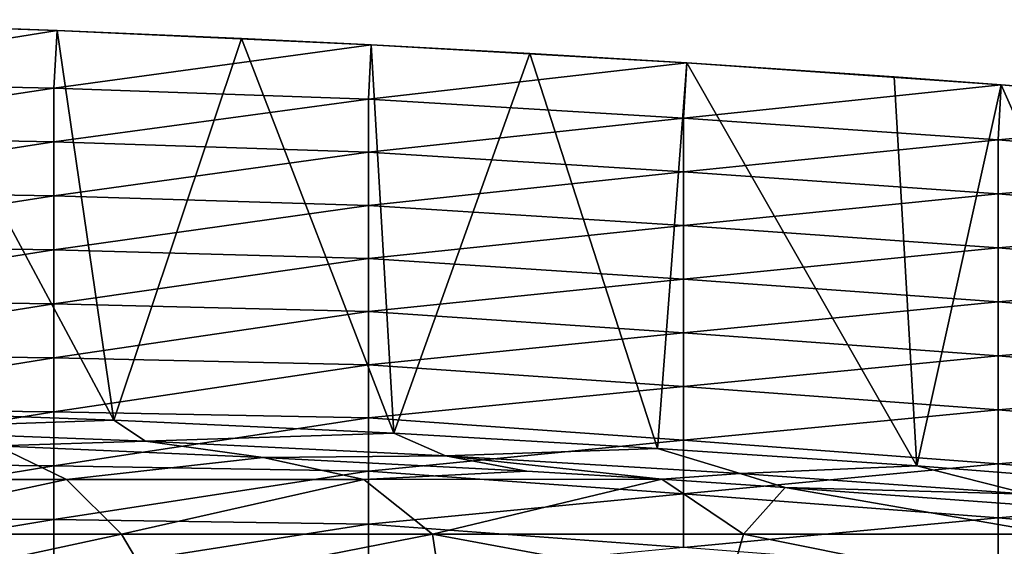
# Model space of a CAD drawing. Units: millimetres. Extents: x -182 to 147, y -141 to 1040.
# Drawn here: x 22 to 41, y 924 to 934 of the extents above; entities that cross this region are included whole.
import ezdxf

# ---------------------------------------------------------------- set-up
doc = ezdxf.new("R2010")
doc.units = ezdxf.units.MM
doc.header["$LTSCALE"] = 143.901474
for name, color, linetype in [('585', 7, 'CONTINUOUS'), ('586', 7, 'CONTINUOUS'), ('587', 7, 'CONTINUOUS'), ('588', 7, 'CONTINUOUS')]:
    doc.layers.add(name, color=color, linetype=linetype)

msp = doc.modelspace()

# ---------------------------------------------------------------- linework, layer by layer
at = {"layer": '585', "linetype": 'CONTINUOUS'}
for points in [[(16.54, 934.04, 405.796), (22.492, 933.835, 404.636), (16.422, 932.863, 399.124), (16.54, 934.04, 405.796)], [(19.527, 933.945, 405.26), (22.492, 933.835, 404.636), (16.54, 934.04, 405.796), (19.527, 933.945, 405.26)], [(22.492, 933.835, 404.636), (22.428, 932.736, 398.404), (16.422, 932.863, 399.124), (22.492, 933.835, 404.636)], [(22.492, 933.835, 404.636), (28.479, 933.562, 403.089), (22.428, 932.736, 398.404), (22.492, 933.835, 404.636)], [(26.011, 933.683, 403.773), (28.479, 933.562, 403.089), (22.492, 933.835, 404.636), (26.011, 933.683, 403.773)], [(28.479, 933.562, 403.089), (28.434, 932.527, 397.216), (22.428, 932.736, 398.404), (28.479, 933.562, 403.089)], [(28.479, 933.562, 403.089), (34.502, 933.217, 401.131), (28.434, 932.527, 397.216), (28.479, 933.562, 403.089)], [(31.51, 933.398, 402.156), (34.502, 933.217, 401.131), (28.479, 933.562, 403.089), (31.51, 933.398, 402.156)], [(34.502, 933.217, 401.131), (34.44, 932.163, 395.152), (28.434, 932.527, 397.216), (34.502, 933.217, 401.131)], [(34.502, 933.217, 401.131), (40.501, 932.798, 398.753), (34.44, 932.163, 395.152), (34.502, 933.217, 401.131)], [(38.459, 932.949, 399.612), (40.501, 932.798, 398.753), (34.502, 933.217, 401.131), (38.459, 932.949, 399.612)], [(16.422, 932.863, 399.124), (22.428, 932.736, 398.404), (16.422, 931.824, 393.231), (16.422, 932.863, 399.124)], [(22.428, 932.736, 398.404), (22.428, 931.708, 392.571), (16.422, 931.824, 393.231), (22.428, 932.736, 398.404)], [(22.428, 932.736, 398.404), (28.434, 932.527, 397.216), (22.428, 931.708, 392.571), (22.428, 932.736, 398.404)], [(40.501, 932.798, 398.753), (40.446, 931.749, 392.806), (34.44, 932.163, 395.152), (40.501, 932.798, 398.753)], [(40.501, 932.798, 398.753), (46.538, 932.294, 395.896), (40.446, 931.749, 392.806), (40.501, 932.798, 398.753)], [(43.548, 932.554, 397.372), (46.538, 932.294, 395.896), (40.501, 932.798, 398.753), (43.548, 932.554, 397.372)], [(28.434, 932.527, 397.216), (28.434, 931.513, 391.468), (22.428, 931.708, 392.571), (28.434, 932.527, 397.216)], [(28.434, 932.527, 397.216), (34.44, 932.163, 395.152), (28.434, 931.513, 391.468), (28.434, 932.527, 397.216)], [(46.538, 932.294, 395.896), (46.452, 931.235, 389.887), (40.446, 931.749, 392.806), (46.538, 932.294, 395.896)], [(34.44, 932.163, 395.152), (34.44, 931.14, 389.348), (28.434, 931.513, 391.468), (34.44, 932.163, 395.152)], [(34.44, 932.163, 395.152), (40.446, 931.749, 392.806), (34.44, 931.14, 389.348), (34.44, 932.163, 395.152)], [(16.422, 931.824, 393.231), (22.428, 931.708, 392.571), (16.422, 930.785, 387.338), (16.422, 931.824, 393.231)], [(22.428, 931.708, 392.571), (22.428, 930.679, 386.737), (16.422, 930.785, 387.338), (22.428, 931.708, 392.571)], [(22.428, 931.708, 392.571), (28.434, 931.513, 391.468), (22.428, 930.679, 386.737), (22.428, 931.708, 392.571)], [(40.446, 931.749, 392.806), (40.446, 930.72, 386.966), (34.44, 931.14, 389.348), (40.446, 931.749, 392.806)], [(40.446, 931.749, 392.806), (46.452, 931.235, 389.887), (40.446, 930.72, 386.966), (40.446, 931.749, 392.806)], [(28.434, 931.513, 391.468), (28.434, 930.5, 385.72), (22.428, 930.679, 386.737), (28.434, 931.513, 391.468)], [(28.434, 931.513, 391.468), (34.44, 931.14, 389.348), (28.434, 930.5, 385.72), (28.434, 931.513, 391.468)], [(34.44, 931.14, 389.348), (34.44, 930.116, 383.543), (28.434, 930.5, 385.72), (34.44, 931.14, 389.348)], [(34.44, 931.14, 389.348), (40.446, 930.72, 386.966), (34.44, 930.116, 383.543), (34.44, 931.14, 389.348)], [(46.452, 931.235, 389.887), (46.452, 930.204, 384.044), (40.446, 930.72, 386.966), (46.452, 931.235, 389.887)], [(16.422, 930.785, 387.338), (22.428, 930.679, 386.737), (16.422, 929.746, 381.445), (16.422, 930.785, 387.338)], [(22.428, 930.679, 386.737), (22.428, 929.651, 380.903), (16.422, 929.746, 381.445), (22.428, 930.679, 386.737)], [(22.428, 930.679, 386.737), (28.434, 930.5, 385.72), (22.428, 929.651, 380.903), (22.428, 930.679, 386.737)], [(40.446, 930.72, 386.966), (40.446, 929.69, 381.125), (34.44, 930.116, 383.543), (40.446, 930.72, 386.966)], [(40.446, 930.72, 386.966), (46.452, 930.204, 384.044), (40.446, 929.69, 381.125), (40.446, 930.72, 386.966)], [(28.434, 930.5, 385.72), (28.434, 929.486, 379.972), (22.428, 929.651, 380.903), (28.434, 930.5, 385.72)], [(28.434, 930.5, 385.72), (34.44, 930.116, 383.543), (28.434, 929.486, 379.972), (28.434, 930.5, 385.72)], [(46.452, 930.204, 384.044), (46.452, 929.174, 378.2), (40.446, 929.69, 381.125), (46.452, 930.204, 384.044)], [(34.44, 930.116, 383.543), (34.44, 929.093, 377.739), (28.434, 929.486, 379.972), (34.44, 930.116, 383.543)], [(34.44, 930.116, 383.543), (40.446, 929.69, 381.125), (34.44, 929.093, 377.739), (34.44, 930.116, 383.543)], [(16.422, 929.746, 381.445), (22.428, 929.651, 380.903), (16.422, 928.707, 375.552), (16.422, 929.746, 381.445)], [(22.428, 929.651, 380.903), (22.428, 928.622, 375.069), (16.422, 928.707, 375.552), (22.428, 929.651, 380.903)], [(22.428, 929.651, 380.903), (28.434, 929.486, 379.972), (22.428, 928.622, 375.069), (22.428, 929.651, 380.903)], [(40.446, 929.69, 381.125), (40.446, 928.66, 375.284), (34.44, 929.093, 377.739), (40.446, 929.69, 381.125)], [(40.446, 929.69, 381.125), (46.452, 929.174, 378.2), (40.446, 928.66, 375.284), (40.446, 929.69, 381.125)], [(28.434, 929.486, 379.972), (28.434, 928.473, 374.224), (22.428, 928.622, 375.069), (28.434, 929.486, 379.972)], [(28.434, 929.486, 379.972), (34.44, 929.093, 377.739), (28.434, 928.473, 374.224), (28.434, 929.486, 379.972)], [(34.44, 929.093, 377.739), (34.44, 928.069, 371.935), (28.434, 928.473, 374.224), (34.44, 929.093, 377.739)], [(34.44, 929.093, 377.739), (40.446, 928.66, 375.284), (34.44, 928.069, 371.935), (34.44, 929.093, 377.739)], [(46.452, 929.174, 378.2), (46.452, 928.144, 372.357), (40.446, 928.66, 375.284), (46.452, 929.174, 378.2)], [(16.422, 928.707, 375.552), (22.428, 928.622, 375.069), (16.422, 927.668, 369.659), (16.422, 928.707, 375.552)], [(22.428, 928.622, 375.069), (22.428, 927.593, 369.236), (16.422, 927.668, 369.659), (22.428, 928.622, 375.069)], [(22.428, 928.622, 375.069), (28.434, 928.473, 374.224), (22.428, 927.593, 369.236), (22.428, 928.622, 375.069)], [(40.446, 928.66, 375.284), (40.446, 927.63, 369.443), (34.44, 928.069, 371.935), (40.446, 928.66, 375.284)], [(40.446, 928.66, 375.284), (46.452, 928.144, 372.357), (40.446, 927.63, 369.443), (40.446, 928.66, 375.284)], [(28.434, 928.473, 374.224), (28.434, 927.459, 368.476), (22.428, 927.593, 369.236), (28.434, 928.473, 374.224)], [(28.434, 928.473, 374.224), (34.44, 928.069, 371.935), (28.434, 927.459, 368.476), (28.434, 928.473, 374.224)], [(46.452, 928.144, 372.357), (46.452, 927.113, 366.514), (40.446, 927.63, 369.443), (46.452, 928.144, 372.357)], [(34.44, 928.069, 371.935), (34.44, 927.046, 366.131), (28.434, 927.459, 368.476), (34.44, 928.069, 371.935)], [(34.44, 928.069, 371.935), (40.446, 927.63, 369.443), (34.44, 927.046, 366.131), (34.44, 928.069, 371.935)], [(16.422, 927.668, 369.659), (22.428, 927.593, 369.236), (16.422, 926.629, 363.766), (16.422, 927.668, 369.659)], [(22.428, 927.593, 369.236), (22.428, 926.565, 363.402), (16.422, 926.629, 363.766), (22.428, 927.593, 369.236)], [(22.428, 927.593, 369.236), (28.434, 927.459, 368.476), (22.428, 926.565, 363.402), (22.428, 927.593, 369.236)], [(40.446, 927.63, 369.443), (40.446, 926.6, 363.602), (34.44, 927.046, 366.131), (40.446, 927.63, 369.443)], [(40.446, 927.63, 369.443), (46.452, 927.113, 366.514), (40.446, 926.6, 363.602), (40.446, 927.63, 369.443)], [(28.434, 927.459, 368.476), (28.434, 926.446, 362.728), (22.428, 926.565, 363.402), (28.434, 927.459, 368.476)], [(28.434, 927.459, 368.476), (34.44, 927.046, 366.131), (28.434, 926.446, 362.728), (28.434, 927.459, 368.476)], [(34.44, 927.046, 366.131), (34.44, 926.022, 360.327), (28.434, 926.446, 362.728), (34.44, 927.046, 366.131)], [(34.44, 927.046, 366.131), (40.446, 926.6, 363.602), (34.44, 926.022, 360.327), (34.44, 927.046, 366.131)], [(46.452, 927.113, 366.514), (46.452, 926.083, 360.67), (40.446, 926.6, 363.602), (46.452, 927.113, 366.514)], [(16.422, 926.629, 363.766), (22.428, 926.565, 363.402), (16.422, 925.59, 357.873), (16.422, 926.629, 363.766)], [(22.428, 926.565, 363.402), (22.428, 925.536, 357.568), (16.422, 925.59, 357.873), (22.428, 926.565, 363.402)], [(22.428, 926.565, 363.402), (28.434, 926.446, 362.728), (22.428, 925.536, 357.568), (22.428, 926.565, 363.402)], [(28.434, 926.446, 362.728), (28.434, 925.432, 356.98), (22.428, 925.536, 357.568), (28.434, 926.446, 362.728)], [(28.434, 926.446, 362.728), (34.44, 926.022, 360.327), (28.434, 925.432, 356.98), (28.434, 926.446, 362.728)], [(40.446, 926.6, 363.602), (40.446, 925.57, 357.762), (34.44, 926.022, 360.327), (40.446, 926.6, 363.602)], [(40.446, 926.6, 363.602), (46.452, 926.083, 360.67), (40.446, 925.57, 357.762), (40.446, 926.6, 363.602)], [(46.452, 926.083, 360.67), (46.452, 925.053, 354.827), (40.446, 925.57, 357.762), (46.452, 926.083, 360.67)], [(34.44, 926.022, 360.327), (34.44, 924.999, 354.523), (28.434, 925.432, 356.98), (34.44, 926.022, 360.327)], [(34.44, 926.022, 360.327), (40.446, 925.57, 357.762), (34.44, 924.999, 354.523), (34.44, 926.022, 360.327)], [(16.422, 925.59, 357.873), (22.428, 925.536, 357.568), (16.422, 924.551, 351.98), (16.422, 925.59, 357.873)], [(22.428, 925.536, 357.568), (22.428, 924.507, 351.735), (16.422, 924.551, 351.98), (22.428, 925.536, 357.568)], [(22.428, 925.536, 357.568), (28.434, 925.432, 356.98), (22.428, 924.507, 351.735), (22.428, 925.536, 357.568)], [(40.446, 925.57, 357.762), (40.446, 924.54, 351.921), (34.44, 924.999, 354.523), (40.446, 925.57, 357.762)], [(40.446, 925.57, 357.762), (46.452, 925.053, 354.827), (40.446, 924.54, 351.921), (40.446, 925.57, 357.762)], [(28.434, 925.432, 356.98), (28.434, 924.419, 351.232), (22.428, 924.507, 351.735), (28.434, 925.432, 356.98)], [(28.434, 925.432, 356.98), (34.44, 924.999, 354.523), (28.434, 924.419, 351.232), (28.434, 925.432, 356.98)], [(34.44, 924.999, 354.523), (34.44, 923.976, 348.719), (28.434, 924.419, 351.232), (34.44, 924.999, 354.523)], [(34.44, 924.999, 354.523), (40.446, 924.54, 351.921), (34.44, 923.976, 348.719), (34.44, 924.999, 354.523)], [(46.452, 925.053, 354.827), (46.452, 924.022, 348.984), (40.446, 924.54, 351.921), (46.452, 925.053, 354.827)], [(16.422, 924.551, 351.98), (22.428, 924.507, 351.735), (16.422, 923.511, 346.087), (16.422, 924.551, 351.98)], [(22.428, 924.507, 351.735), (22.428, 923.479, 345.901), (16.422, 923.511, 346.087), (22.428, 924.507, 351.735)], [(22.428, 924.507, 351.735), (28.434, 924.419, 351.232), (22.428, 923.479, 345.901), (22.428, 924.507, 351.735)], [(28.434, 924.419, 351.232), (28.434, 923.405, 345.484), (22.428, 923.479, 345.901), (28.434, 924.419, 351.232)], [(28.434, 924.419, 351.232), (34.44, 923.976, 348.719), (28.434, 923.405, 345.484), (28.434, 924.419, 351.232)], [(40.446, 924.54, 351.921), (40.446, 923.51, 346.08), (34.44, 923.976, 348.719), (40.446, 924.54, 351.921)], [(40.446, 924.54, 351.921), (46.452, 924.022, 348.984), (40.446, 923.51, 346.08), (40.446, 924.54, 351.921)], [(46.452, 924.022, 348.984), (46.452, 922.992, 343.14), (40.446, 923.51, 346.08), (46.452, 924.022, 348.984)]]:
    msp.add_3dface(points, dxfattribs=at)
at = {"layer": '586', "linetype": 'CONTINUOUS'}
for points in [[(23.574, 926.405, 405.688), (19.527, 933.945, 405.26), (17.989, 926.61, 406.851), (23.574, 926.405, 405.688)], [(22.492, 933.835, 404.636), (19.527, 933.945, 405.26), (23.574, 926.405, 405.688), (22.492, 933.835, 404.636)], [(26.011, 933.683, 403.773), (22.492, 933.835, 404.636), (23.574, 926.405, 405.688), (26.011, 933.683, 403.773)], [(28.916, 926.154, 404.264), (26.011, 933.683, 403.773), (23.574, 926.405, 405.688), (28.916, 926.154, 404.264)], [(28.479, 933.562, 403.089), (26.011, 933.683, 403.773), (28.916, 926.154, 404.264), (28.479, 933.562, 403.089)], [(31.51, 933.398, 402.156), (28.479, 933.562, 403.089), (28.916, 926.154, 404.264), (31.51, 933.398, 402.156)], [(33.946, 925.866, 402.632), (31.51, 933.398, 402.156), (28.916, 926.154, 404.264), (33.946, 925.866, 402.632)], [(34.502, 933.217, 401.131), (31.51, 933.398, 402.156), (33.946, 925.866, 402.632), (34.502, 933.217, 401.131)], [(38.892, 925.532, 400.738), (34.502, 933.217, 401.131), (33.946, 925.866, 402.632), (38.892, 925.532, 400.738)], [(38.459, 932.949, 399.612), (34.502, 933.217, 401.131), (38.892, 925.532, 400.738), (38.459, 932.949, 399.612)], [(40.501, 932.798, 398.753), (38.459, 932.949, 399.612), (38.892, 925.532, 400.738), (40.501, 932.798, 398.753)], [(43.903, 925.139, 398.506), (40.501, 932.798, 398.753), (38.892, 925.532, 400.738), (43.903, 925.139, 398.506)], [(43.548, 932.554, 397.372), (40.501, 932.798, 398.753), (43.903, 925.139, 398.506), (43.548, 932.554, 397.372)]]:
    msp.add_3dface(points, dxfattribs=at)
at = {"layer": '587', "linetype": 'CONTINUOUS'}
for points in [[(23.574, 926.405, 405.688), (17.989, 926.61, 406.851), (18.362, 926.224, 406.698), (23.574, 926.405, 405.688)], [(24.174, 926.005, 405.456), (23.574, 926.405, 405.688), (18.362, 926.224, 406.698), (24.174, 926.005, 405.456)], [(28.916, 926.154, 404.264), (23.574, 926.405, 405.688), (24.174, 926.005, 405.456), (28.916, 926.154, 404.264)], [(24.174, 926.005, 405.456), (18.362, 926.224, 406.698), (21.343, 925.912, 405.774), (24.174, 926.005, 405.456)], [(29.902, 925.727, 403.877), (28.916, 926.154, 404.264), (24.174, 926.005, 405.456), (29.902, 925.727, 403.877)], [(33.946, 925.866, 402.632), (28.916, 926.154, 404.264), (29.902, 925.727, 403.877), (33.946, 925.866, 402.632)], [(26.422, 925.695, 404.54), (24.174, 926.005, 405.456), (21.343, 925.912, 405.774), (26.422, 925.695, 404.54)], [(29.902, 925.727, 403.877), (24.174, 926.005, 405.456), (26.422, 925.695, 404.54), (29.902, 925.727, 403.877)], [(35.524, 925.39, 401.967), (33.946, 925.866, 402.632), (29.902, 925.727, 403.877), (35.524, 925.39, 401.967)], [(38.892, 925.532, 400.738), (33.946, 925.866, 402.632), (35.524, 925.39, 401.967), (38.892, 925.532, 400.738)], [(31.45, 925.431, 403.042), (29.902, 925.727, 403.877), (26.422, 925.695, 404.54), (31.45, 925.431, 403.042)], [(35.524, 925.39, 401.967), (29.902, 925.727, 403.877), (34.03, 925.276, 402.163), (35.524, 925.39, 401.967)], [(34.03, 925.276, 402.163), (29.902, 925.727, 403.877), (31.45, 925.431, 403.042), (34.03, 925.276, 402.163)], [(41.022, 924.996, 399.732), (38.892, 925.532, 400.738), (35.524, 925.39, 401.967), (41.022, 924.996, 399.732)], [(43.903, 925.139, 398.506), (38.892, 925.532, 400.738), (41.022, 924.996, 399.732), (43.903, 925.139, 398.506)], [(36.383, 925.122, 401.293), (35.524, 925.39, 401.967), (34.03, 925.276, 402.163), (36.383, 925.122, 401.293)], [(41.022, 924.996, 399.732), (35.524, 925.39, 401.967), (36.383, 925.122, 401.293), (41.022, 924.996, 399.732)], [(41.19, 924.771, 399.3), (41.022, 924.996, 399.732), (36.383, 925.122, 401.293), (41.19, 924.771, 399.3)]]:
    msp.add_3dface(points, dxfattribs=at)
at = {"layer": '588', "linetype": 'CONTINUOUS'}
for points in [[(21.343, 925.912, 405.774), (17, 925.27, 402.133), (22.672, 925.27, 402.133), (21.343, 925.912, 405.774)], [(26.422, 925.695, 404.54), (21.343, 925.912, 405.774), (22.672, 925.27, 402.133), (26.422, 925.695, 404.54)], [(26.422, 925.695, 404.54), (22.672, 925.27, 402.133), (28.344, 925.27, 402.133), (26.422, 925.695, 404.54)], [(31.45, 925.431, 403.042), (26.422, 925.695, 404.54), (28.344, 925.27, 402.133), (31.45, 925.431, 403.042)], [(34.03, 925.276, 402.163), (31.45, 925.431, 403.042), (28.344, 925.27, 402.133), (34.03, 925.276, 402.163)], [(17, 925.27, 402.133), (17.792, 924.228, 396.218), (22.672, 925.27, 402.133), (17, 925.27, 402.133)], [(17.792, 924.228, 396.218), (23.722, 924.228, 396.218), (22.672, 925.27, 402.133), (17.792, 924.228, 396.218)], [(22.672, 925.27, 402.133), (23.722, 924.228, 396.218), (28.344, 925.27, 402.133), (22.672, 925.27, 402.133)], [(23.722, 924.228, 396.218), (29.652, 924.228, 396.218), (28.344, 925.27, 402.133), (23.722, 924.228, 396.218)], [(29.652, 924.228, 396.218), (34.03, 925.276, 402.163), (28.344, 925.27, 402.133), (29.652, 924.228, 396.218)], [(34.03, 925.276, 402.163), (29.652, 924.228, 396.218), (35.582, 924.228, 396.218), (34.03, 925.276, 402.163)], [(36.383, 925.122, 401.293), (34.03, 925.276, 402.163), (35.582, 924.228, 396.218), (36.383, 925.122, 401.293)], [(36.383, 925.122, 401.293), (35.582, 924.228, 396.218), (41.511, 924.228, 396.218), (36.383, 925.122, 401.293)], [(41.19, 924.771, 399.3), (36.383, 925.122, 401.293), (41.511, 924.228, 396.218), (41.19, 924.771, 399.3)], [(17.792, 924.228, 396.218), (18.877, 923.189, 390.33), (23.722, 924.228, 396.218), (17.792, 924.228, 396.218)], [(18.877, 923.189, 390.33), (24.334, 923.185, 390.303), (23.722, 924.228, 396.218), (18.877, 923.189, 390.33)], [(23.722, 924.228, 396.218), (24.334, 923.185, 390.303), (29.652, 924.228, 396.218), (23.722, 924.228, 396.218)], [(24.334, 923.185, 390.303), (29.811, 923.185, 390.303), (29.652, 924.228, 396.218), (24.334, 923.185, 390.303)], [(29.811, 923.185, 390.303), (35.288, 923.185, 390.303), (29.652, 924.228, 396.218), (29.811, 923.185, 390.303)], [(29.652, 924.228, 396.218), (35.288, 923.185, 390.303), (35.582, 924.228, 396.218), (29.652, 924.228, 396.218)], [(35.288, 923.185, 390.303), (40.765, 923.185, 390.303), (35.582, 924.228, 396.218), (35.288, 923.185, 390.303)], [(35.582, 924.228, 396.218), (40.765, 923.185, 390.303), (41.511, 924.228, 396.218), (35.582, 924.228, 396.218)]]:
    msp.add_3dface(points, dxfattribs=at)

doc.saveas('drawing.dxf')
